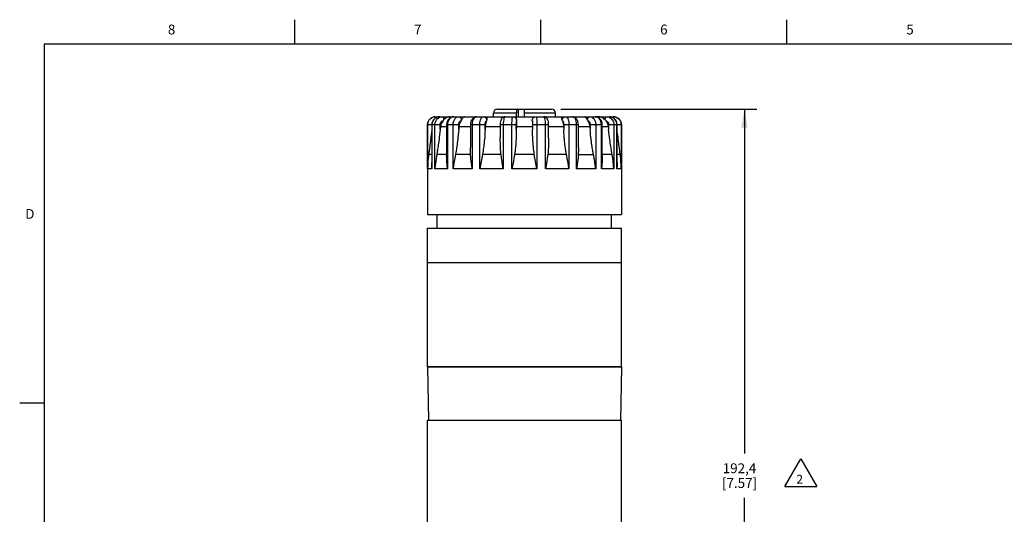
# Model space of a CAD drawing. Units: inches. Extents: x 0.7 to 21.3, y 0.5 to 16.
# Drawn here: x 0.7 to 10.7, y 11 to 16 of the extents above; entities that cross this region are included whole.
import ezdxf

# ---------------------------------------------------------------- set-up
doc = ezdxf.new("R2010")
doc.units = ezdxf.units.IN
doc.header["$LTSCALE"] = 1.21
doc.header["$MEASUREMENT"] = 0
doc.layers.get('0').update_dxf_attribs({"linetype": 'CONTINUOUS'})
for name, color, linetype in [('02___PRT_ALL_AXES', 7, 'CONTINUOUS'), ('AXIS', 7, 'CONTINUOUS'), ('SCHEME_DIMS', 7, 'CONTINUOUS'), ('SYMBOLS', 7, 'CONTINUOUS')]:
    doc.layers.add(name, color=color, linetype=linetype)
doc.styles.add('TEXTSTYLE_2', font='txt', dxfattribs={"width": 0.8})
doc.dimstyles.new('DIMSTYLE_1', dxfattribs={"dimtxt": 0.1, "dimasz": 0.1875, "dimexe": 0.125, "dimexo": 0.0625, "dimgap": 0.1, "dimtad": 0, "dimtih": 1, "dimtoh": 1, "dimdec": 1, "dimzin": 4, "dimdsep": 46, "dimtxsty": 'STANDARD', "dimblk": '_FILLED', "dimblk1": '_FILLED', "dimblk2": '_FILLED', "dimcen": 0.09, "dimadec": 3, "dimazin": 1, "dimtp": 0.1, "dimtm": 0.1, "dimtfac": 1, "dimtdec": 3, "dimtofl": 0, "dimtmove": 0, "dimatfit": 3, "dimldrblk": '_FILLED', "dimfxl": 1, "dimtolj": 1, "dimtzin": 4, "dimarcsym": 0})

# ---------------------------------------------------------------- blocks, each defined once
blk = doc.blocks.new('_FILLED')
at = {"color": 0, "linetype": 'BYBLOCK'}
blk.add_solid([(0, 0), (-1, 0.167), (-1, -0.167)], dxfattribs=at)
blk = doc.blocks.new('*D1')
at = {"layer": 'SCHEME_DIMS', "color": 7, "linetype": 'CONTINUOUS'}
for p, q in [((6.209, 15.091), (8.2, 15.091)), ((8.075, 15.091), (8.075, 11.589)), ((8.075, 7.519), (8.075, 11.139)), ((6.415, 7.519), (8.2, 7.519))]:
    blk.add_line(p, q, dxfattribs=at)
at = {"layer": 'SCHEME_DIMS', "color": 7, "linetype": 'CONTINUOUS', "xscale": 0.1875, "yscale": 0.1875, "zscale": 0.1875}
for p, rotation in [((8.075, 15.091), 90), ((8.075, 7.519), 270)]:
    blk.add_blockref('_FILLED', p, dxfattribs=dict(at, rotation=rotation))
at = {"layer": 'SCHEME_DIMS', "color": 7, "linetype": 'CONTINUOUS', "insert": (8.025, 11.489), "char_height": 0.1, "width": 0.6, "attachment_point": 2, "line_spacing_factor": 0.9}
blk.add_mtext('192,4\\P[7.57]', dxfattribs=at)
blk = doc.blocks.new('DELTA_SM_BL1', base_point=(8.647, 11.393))
at = {"layer": 'SYMBOLS', "color": 7, "linetype": 'CONTINUOUS'}
for p, q in [((8.484, 11.252), (8.647, 11.535)), ((8.647, 11.535), (8.811, 11.252)), ((8.484, 11.252), (8.811, 11.252))]:
    blk.add_line(p, q, dxfattribs=at)
blk.add_text('2', height=0.09, dxfattribs=at).set_placement((8.602, 11.282))

msp = doc.modelspace()

# ---------------------------------------------------------------- linework, layer by layer
at = {"color": 7, "linetype": 'CONTINUOUS'}
for p, q in [((3.507, 15.75), (3.507, 16)), ((6.007, 15.75), (6.007, 16)), ((8.507, 15.75), (8.507, 16)), ((0.964, 15.75), (0.964, 0.75)), ((21.05, 15.75), (0.964, 15.75)), ((4.935, 15.013), (6.746, 15.013)), ((4.936, 15.013), (4.937, 15.012)), ((4.977, 15.013), (4.96, 15.011)), ((5.526, 15.013), (5.526, 15.052)), ((5.526, 15.052), (5.759, 15.052)), ((5.565, 15.091), (6.116, 15.091)), ((5.722, 15.013), (5.731, 15.012)), ((5.759, 15.013), (5.759, 15.052)), ((5.78, 15.013), (5.78, 15.091)), ((5.841, 15.013), (5.841, 15.091)), ((5.841, 15.052), (6.156, 15.052)), ((5.95, 15.012), (5.959, 15.013)), ((6.156, 15.013), (6.156, 15.052)), ((6.721, 15.011), (6.704, 15.013)), ((6.737, 15.005), (6.721, 15.011)), ((4.856, 14.934), (4.985, 14.934)), ((4.857, 14.484), (4.857, 14.934)), ((4.899, 14.934), (4.899, 14.548)), ((4.901, 14.934), (4.901, 14.484)), ((4.932, 14.484), (4.932, 14.934)), ((4.985, 14.883), (4.985, 14.934)), ((4.988, 14.909), (4.985, 14.883)), ((5.05, 14.934), (5.05, 14.619)), ((5.05, 14.934), (5.173, 14.934)), ((5.059, 14.934), (5.059, 14.484)), ((5.116, 14.484), (5.116, 14.934)), ((5.173, 14.883), (5.173, 14.934)), ((5.175, 14.909), (5.173, 14.883)), ((5.2, 14.981), (5.195, 14.973)), ((5.292, 14.934), (5.292, 14.699)), ((5.292, 14.934), (5.442, 14.934)), ((5.31, 14.934), (5.31, 14.484)), ((5.388, 14.484), (5.388, 14.934)), ((5.442, 14.883), (5.442, 14.934)), ((5.443, 14.909), (5.442, 14.883)), ((5.595, 14.934), (5.595, 14.8)), ((5.595, 14.934), (5.758, 14.934)), ((5.626, 14.934), (5.626, 14.484)), ((5.714, 14.484), (5.714, 14.934)), ((5.758, 14.883), (5.758, 14.934)), ((5.759, 14.909), (5.758, 14.883)), ((5.923, 14.934), (5.923, 14.883)), ((5.923, 14.934), (6.086, 14.934)), ((5.923, 14.909), (5.923, 14.883)), ((5.967, 14.934), (5.967, 14.484)), ((6.055, 14.484), (6.055, 14.934)), ((6.086, 14.8), (6.086, 14.934)), ((6.238, 14.909), (6.24, 14.883)), ((6.24, 14.934), (6.24, 14.883)), ((6.24, 14.934), (6.389, 14.934)), ((6.293, 14.934), (6.293, 14.484)), ((6.371, 14.484), (6.371, 14.934)), ((6.389, 14.699), (6.389, 14.934)), ((6.486, 14.973), (6.481, 14.981)), ((6.506, 14.909), (6.508, 14.883)), ((6.508, 14.934), (6.508, 14.883)), ((6.508, 14.934), (6.631, 14.934)), ((6.565, 14.934), (6.565, 14.484)), ((6.623, 14.484), (6.623, 14.934)), ((6.631, 14.619), (6.631, 14.934)), ((6.693, 14.909), (6.696, 14.883)), ((6.696, 14.934), (6.696, 14.883)), ((6.696, 14.934), (6.825, 14.934)), ((6.749, 14.934), (6.749, 14.484)), ((6.78, 14.484), (6.78, 14.934)), ((6.782, 14.548), (6.782, 14.934)), ((6.824, 14.934), (6.824, 14.484)), ((4.899, 14.628), (4.868, 14.628)), ((5.05, 14.628), (4.95, 14.628)), ((5.294, 14.628), (5.14, 14.628)), ((5.603, 14.628), (5.414, 14.628)), ((5.941, 14.628), (5.74, 14.628)), ((6.267, 14.628), (6.078, 14.628)), ((6.387, 14.628), (6.541, 14.628)), ((6.731, 14.628), (6.631, 14.628)), ((6.814, 14.628), (6.782, 14.628)), ((5.728, 14.557), (5.714, 14.484)), ((4.901, 14.484), (4.857, 14.484)), ((5.059, 14.484), (4.932, 14.484)), ((5.31, 14.484), (5.116, 14.484)), ((5.626, 14.484), (5.388, 14.484)), ((5.967, 14.484), (5.714, 14.484)), ((6.293, 14.484), (6.055, 14.484)), ((6.565, 14.484), (6.371, 14.484)), ((6.749, 14.484), (6.623, 14.484)), ((6.824, 14.484), (6.78, 14.484)), ((4.856, 12.471), (4.866, 11.928)), ((6.825, 12.471), (4.856, 12.471)), ((6.825, 12.471), (6.815, 11.928)), ((0.964, 12.1), (0.714, 12.1))]:
    msp.add_line(p, q, dxfattribs=at)
for points in [[(4.857, 14.934), (4.859, 14.951), (4.865, 14.968), (4.874, 14.983), (4.887, 14.995), (4.902, 15.005), (4.918, 15.011), (4.936, 15.013)], [(4.977, 15.013), (4.964, 15.012), (4.946, 15.006), (4.93, 14.996), (4.916, 14.983), (4.906, 14.966), (4.901, 14.948), (4.899, 14.934)], [(4.96, 15.011), (4.944, 15.005), (4.93, 14.995), (4.918, 14.983), (4.909, 14.968), (4.903, 14.951), (4.901, 14.934)], [(4.932, 14.934), (4.934, 14.951), (4.939, 14.968), (4.948, 14.983), (4.959, 14.995), (4.973, 15.005)], [(4.937, 15.012), (4.937, 15.009), (4.938, 15.004), (4.938, 15.001)], [(4.973, 15.005), (4.988, 15.011), (5.004, 15.013)], [(5.004, 15.013), (5.008, 15.012), (5.011, 15.009), (5.015, 15.004), (5.017, 14.997), (5.019, 14.989), (5.02, 14.981)], [(5.078, 15.013), (5.069, 15.012), (5.061, 15.01), (5.053, 15.007), (5.045, 15.002), (5.037, 14.996), (5.029, 14.989), (5.02, 14.981)], [(5.122, 15.013), (5.108, 15.011), (5.092, 15.006), (5.078, 14.996), (5.066, 14.983), (5.057, 14.966), (5.052, 14.948), (5.05, 14.934)], [(5.122, 15.013), (5.108, 15.011), (5.095, 15.005), (5.082, 14.995), (5.072, 14.983), (5.065, 14.968), (5.06, 14.951), (5.059, 14.934)], [(5.116, 14.934), (5.118, 14.951), (5.122, 14.968), (5.129, 14.983), (5.138, 14.995), (5.148, 15.005), (5.16, 15.011), (5.173, 15.013)], [(5.173, 15.013), (5.179, 15.012), (5.185, 15.009), (5.191, 15.004), (5.195, 14.997), (5.198, 14.989), (5.2, 14.981)], [(5.231, 15.013), (5.227, 15.012), (5.223, 15.01), (5.219, 15.007), (5.215, 15.002), (5.211, 14.996), (5.206, 14.989), (5.2, 14.981)], [(5.354, 15.013), (5.341, 15.011), (5.328, 15.006), (5.315, 14.996), (5.305, 14.983), (5.297, 14.967), (5.293, 14.949), (5.292, 14.934)], [(5.354, 15.013), (5.344, 15.011), (5.335, 15.005), (5.327, 14.995), (5.32, 14.983), (5.314, 14.968), (5.311, 14.951), (5.31, 14.934)], [(5.388, 14.934), (5.389, 14.951), (5.391, 14.968), (5.395, 14.983), (5.401, 14.995), (5.407, 15.005), (5.415, 15.011), (5.423, 15.013)], [(5.423, 15.013), (5.431, 15.012), (5.438, 15.009), (5.445, 15.004), (5.451, 14.997), (5.455, 14.989), (5.458, 14.981)], [(5.457, 15.013), (5.458, 15.012), (5.459, 15.01), (5.46, 15.007), (5.46, 15.002), (5.46, 14.996), (5.46, 14.989), (5.458, 14.981)], [(5.644, 15.013), (5.635, 15.011), (5.622, 15.006), (5.612, 14.998), (5.605, 14.987), (5.6, 14.976), (5.597, 14.962), (5.595, 14.947), (5.595, 14.934)], [(5.644, 15.013), (5.64, 15.011), (5.636, 15.005), (5.633, 14.995), (5.63, 14.983), (5.628, 14.968), (5.626, 14.951), (5.626, 14.934)], [(5.714, 14.934), (5.714, 14.951), (5.715, 14.968), (5.716, 14.983), (5.717, 14.995), (5.719, 15.005), (5.721, 15.011), (5.722, 15.013)], [(5.73, 15.013), (5.736, 15.012), (5.742, 15.01), (5.747, 15.007), (5.752, 15.002), (5.756, 14.996), (5.759, 14.989), (5.761, 14.981)], [(5.731, 15.012), (5.74, 15.009), (5.748, 15.004), (5.754, 14.997), (5.758, 14.989), (5.761, 14.981)], [(5.769, 15.091), (5.767, 15.09), (5.765, 15.088), (5.763, 15.083), (5.761, 15.077), (5.76, 15.069), (5.759, 15.061), (5.759, 15.052)], [(5.92, 14.981), (5.922, 14.99), (5.925, 14.997), (5.93, 15.003), (5.935, 15.007), (5.94, 15.01), (5.946, 15.012), (5.951, 15.013)], [(5.92, 14.981), (5.923, 14.989), (5.927, 14.997), (5.934, 15.004), (5.941, 15.009), (5.95, 15.012)], [(5.959, 15.013), (5.961, 15.011), (5.962, 15.005), (5.964, 14.995), (5.965, 14.983), (5.966, 14.968), (5.967, 14.951), (5.967, 14.934)], [(6.055, 14.934), (6.055, 14.951), (6.054, 14.968), (6.051, 14.983), (6.048, 14.995), (6.045, 15.005), (6.041, 15.011), (6.037, 15.013)], [(6.086, 14.934), (6.086, 14.946), (6.084, 14.962), (6.081, 14.976), (6.076, 14.987), (6.069, 14.998), (6.059, 15.006), (6.047, 15.011), (6.037, 15.013)], [(6.223, 14.981), (6.221, 14.99), (6.221, 14.997), (6.221, 15.003), (6.221, 15.007), (6.222, 15.01), (6.223, 15.012), (6.224, 15.013)], [(6.223, 14.981), (6.226, 14.989), (6.23, 14.997), (6.236, 15.004), (6.243, 15.009), (6.25, 15.012), (6.259, 15.013)], [(6.259, 15.013), (6.266, 15.011), (6.274, 15.005), (6.28, 14.995), (6.286, 14.983), (6.29, 14.968), (6.292, 14.951), (6.293, 14.934)], [(6.389, 14.934), (6.388, 14.948), (6.384, 14.967), (6.376, 14.983), (6.366, 14.996), (6.354, 15.006), (6.34, 15.011), (6.327, 15.013)], [(6.371, 14.934), (6.37, 14.951), (6.367, 14.968), (6.361, 14.983), (6.355, 14.995), (6.346, 15.005), (6.337, 15.011), (6.327, 15.013)], [(6.481, 14.981), (6.475, 14.99), (6.47, 14.997), (6.466, 15.003), (6.462, 15.007), (6.458, 15.01), (6.454, 15.012), (6.45, 15.013)], [(6.481, 14.981), (6.483, 14.989), (6.486, 14.997), (6.49, 15.004), (6.496, 15.009), (6.502, 15.012), (6.508, 15.013)], [(6.508, 15.013), (6.521, 15.011), (6.533, 15.005), (6.544, 14.995), (6.553, 14.983), (6.559, 14.968), (6.563, 14.951), (6.565, 14.934)], [(6.623, 14.934), (6.621, 14.951), (6.616, 14.968), (6.609, 14.983), (6.599, 14.995), (6.587, 15.005), (6.573, 15.011), (6.559, 15.013)], [(6.631, 14.934), (6.63, 14.948), (6.625, 14.966), (6.616, 14.982), (6.604, 14.996), (6.589, 15.005), (6.573, 15.011), (6.559, 15.013)], [(6.661, 14.981), (6.652, 14.99), (6.643, 14.997), (6.635, 15.003), (6.627, 15.007), (6.619, 15.01), (6.611, 15.012), (6.603, 15.013)], [(6.661, 14.981), (6.662, 14.989), (6.664, 14.997), (6.666, 15.004), (6.67, 15.009), (6.673, 15.012), (6.677, 15.013)], [(6.677, 15.013), (6.693, 15.011), (6.708, 15.005), (6.722, 14.995), (6.733, 14.983), (6.742, 14.968), (6.747, 14.951), (6.749, 14.934)], [(6.782, 14.934), (6.78, 14.948), (6.775, 14.966), (6.765, 14.982), (6.752, 14.996), (6.736, 15.006), (6.718, 15.011), (6.704, 15.013)], [(6.78, 14.934), (6.778, 14.951), (6.772, 14.968), (6.763, 14.983), (6.751, 14.995), (6.737, 15.005)], [(6.743, 15.001), (6.743, 15.004), (6.744, 15.009), (6.744, 15.012), (6.745, 15.013)], [(6.745, 15.013), (6.763, 15.011), (6.779, 15.005), (6.794, 14.995), (6.807, 14.983), (6.816, 14.968), (6.822, 14.951), (6.824, 14.934)], [(4.985, 14.934), (4.986, 14.943), (4.989, 14.951), (4.993, 14.959), (4.999, 14.965), (5.006, 14.97), (5.014, 14.973)], [(5.014, 14.973), (5.001, 14.953), (4.993, 14.932), (4.988, 14.909)], [(5.02, 14.981), (5.017, 14.977), (5.014, 14.973)], [(5.173, 14.934), (5.174, 14.943), (5.176, 14.951), (5.179, 14.959), (5.184, 14.965), (5.189, 14.97), (5.195, 14.973)], [(5.195, 14.973), (5.186, 14.953), (5.179, 14.932), (5.175, 14.909)], [(5.442, 14.934), (5.442, 14.943), (5.443, 14.951), (5.445, 14.959), (5.448, 14.965), (5.451, 14.97), (5.455, 14.973)], [(5.455, 14.973), (5.449, 14.953), (5.445, 14.932), (5.443, 14.909)], [(5.458, 14.981), (5.456, 14.977), (5.455, 14.973)], [(5.758, 14.934), (5.758, 14.943), (5.759, 14.951), (5.759, 14.959), (5.76, 14.965), (5.76, 14.97), (5.761, 14.973)], [(5.761, 14.973), (5.76, 14.953), (5.759, 14.932), (5.759, 14.909)], [(5.761, 14.981), (5.761, 14.977), (5.761, 14.973)], [(5.92, 14.973), (5.92, 14.977), (5.92, 14.981)], [(5.92, 14.973), (5.921, 14.953), (5.922, 14.932), (5.923, 14.909)], [(5.92, 14.973), (5.921, 14.97), (5.921, 14.965), (5.922, 14.959), (5.922, 14.951), (5.923, 14.943), (5.923, 14.934)], [(6.226, 14.973), (6.225, 14.977), (6.223, 14.981)], [(6.226, 14.973), (6.232, 14.953), (6.236, 14.932), (6.238, 14.909)], [(6.226, 14.973), (6.23, 14.97), (6.233, 14.965), (6.236, 14.959), (6.238, 14.951), (6.239, 14.943), (6.24, 14.934)], [(6.486, 14.973), (6.495, 14.953), (6.502, 14.932), (6.506, 14.909)], [(6.486, 14.973), (6.492, 14.97), (6.497, 14.965), (6.502, 14.959), (6.505, 14.951), (6.507, 14.943), (6.508, 14.934)], [(6.667, 14.973), (6.664, 14.977), (6.661, 14.981)], [(6.667, 14.973), (6.68, 14.953), (6.689, 14.932), (6.693, 14.909)], [(6.667, 14.973), (6.675, 14.97), (6.682, 14.965), (6.688, 14.959), (6.693, 14.951), (6.695, 14.943), (6.696, 14.934)], [(4.899, 14.878), (4.897, 14.855), (4.893, 14.83), (4.891, 14.806), (4.888, 14.783), (4.885, 14.763), (4.883, 14.744), (4.881, 14.727), (4.879, 14.711), (4.876, 14.696), (4.875, 14.682), (4.873, 14.669), (4.872, 14.659), (4.87, 14.648), (4.869, 14.637), (4.868, 14.628)], [(4.985, 14.883), (4.982, 14.855), (4.979, 14.83), (4.976, 14.806), (4.973, 14.783), (4.97, 14.763), (4.968, 14.744), (4.966, 14.727), (4.963, 14.711), (4.961, 14.696), (4.959, 14.682), (4.957, 14.669), (4.955, 14.659), (4.954, 14.648), (4.952, 14.637), (4.95, 14.628)], [(5.173, 14.883), (5.17, 14.855), (5.168, 14.83), (5.165, 14.806), (5.163, 14.783), (5.16, 14.763), (5.158, 14.744), (5.156, 14.727), (5.154, 14.711), (5.151, 14.696), (5.149, 14.682), (5.147, 14.669), (5.146, 14.659), (5.144, 14.648), (5.142, 14.637), (5.14, 14.628)], [(5.442, 14.883), (5.44, 14.855), (5.438, 14.83), (5.437, 14.806), (5.435, 14.783), (5.433, 14.763), (5.431, 14.744), (5.429, 14.727), (5.427, 14.711), (5.425, 14.696), (5.423, 14.682), (5.421, 14.669), (5.42, 14.659), (5.418, 14.648), (5.416, 14.637), (5.414, 14.628)], [(5.758, 14.883), (5.758, 14.855), (5.757, 14.83), (5.756, 14.806), (5.755, 14.783), (5.754, 14.763), (5.753, 14.744), (5.752, 14.727), (5.75, 14.711), (5.749, 14.696), (5.747, 14.682), (5.746, 14.669), (5.745, 14.659), (5.743, 14.648), (5.742, 14.637), (5.74, 14.628)], [(5.941, 14.628), (5.939, 14.637), (5.938, 14.648), (5.936, 14.659), (5.935, 14.669), (5.934, 14.682), (5.932, 14.696), (5.931, 14.711), (5.929, 14.727), (5.928, 14.744), (5.927, 14.763), (5.926, 14.783), (5.925, 14.806), (5.924, 14.83), (5.923, 14.855), (5.923, 14.883)], [(6.267, 14.628), (6.265, 14.637), (6.263, 14.648), (6.261, 14.659), (6.26, 14.669), (6.258, 14.682), (6.256, 14.696), (6.254, 14.711), (6.252, 14.727), (6.25, 14.744), (6.248, 14.763), (6.246, 14.783), (6.245, 14.806), (6.243, 14.83), (6.241, 14.855), (6.24, 14.883)], [(6.541, 14.628), (6.539, 14.637), (6.537, 14.648), (6.535, 14.659), (6.534, 14.669), (6.532, 14.682), (6.53, 14.696), (6.527, 14.711), (6.525, 14.727), (6.523, 14.744), (6.521, 14.763), (6.518, 14.783), (6.516, 14.806), (6.513, 14.83), (6.511, 14.855), (6.508, 14.883)], [(6.731, 14.628), (6.729, 14.637), (6.728, 14.648), (6.726, 14.659), (6.724, 14.669), (6.722, 14.682), (6.72, 14.696), (6.718, 14.711), (6.716, 14.727), (6.713, 14.744), (6.711, 14.763), (6.708, 14.783), (6.705, 14.806), (6.702, 14.83), (6.699, 14.855), (6.696, 14.883)], [(6.814, 14.628), (6.812, 14.637), (6.811, 14.648), (6.809, 14.659), (6.808, 14.669), (6.806, 14.682), (6.805, 14.696), (6.803, 14.711), (6.801, 14.727), (6.798, 14.744), (6.796, 14.763), (6.793, 14.783), (6.791, 14.806), (6.788, 14.83), (6.784, 14.855), (6.782, 14.878)], [(5.603, 14.628), (5.602, 14.637), (5.601, 14.648), (5.6, 14.659), (5.599, 14.669), (5.598, 14.682), (5.597, 14.696), (5.597, 14.711), (5.596, 14.727), (5.596, 14.744), (5.595, 14.763), (5.595, 14.783), (5.595, 14.8)], [(6.086, 14.8), (6.086, 14.783), (6.086, 14.763), (6.086, 14.744), (6.085, 14.727), (6.084, 14.711), (6.084, 14.696), (6.083, 14.682), (6.082, 14.669), (6.081, 14.659), (6.08, 14.648), (6.079, 14.637), (6.078, 14.628)], [(4.868, 14.628), (4.863, 14.592), (4.86, 14.557), (4.858, 14.521), (4.857, 14.484)], [(4.95, 14.628), (4.944, 14.592), (4.939, 14.557), (4.935, 14.521), (4.932, 14.484)], [(5.059, 14.484), (5.055, 14.52), (5.052, 14.557), (5.051, 14.592), (5.05, 14.619)], [(5.14, 14.628), (5.133, 14.592), (5.127, 14.557), (5.121, 14.521), (5.116, 14.484)], [(5.294, 14.628), (5.293, 14.637), (5.293, 14.648), (5.292, 14.659), (5.292, 14.669), (5.292, 14.682), (5.292, 14.696), (5.292, 14.699)], [(5.31, 14.484), (5.305, 14.52), (5.3, 14.557), (5.296, 14.592), (5.294, 14.628)], [(5.414, 14.628), (5.408, 14.592), (5.401, 14.557), (5.394, 14.521), (5.388, 14.484)], [(5.626, 14.484), (5.619, 14.52), (5.613, 14.557), (5.608, 14.592), (5.603, 14.628)], [(5.74, 14.628), (5.734, 14.592), (5.728, 14.557)], [(5.967, 14.484), (5.96, 14.52), (5.954, 14.557), (5.947, 14.592), (5.941, 14.628)], [(6.078, 14.628), (6.073, 14.592), (6.068, 14.557), (6.062, 14.521), (6.055, 14.484)], [(6.293, 14.484), (6.287, 14.52), (6.28, 14.557), (6.274, 14.592), (6.267, 14.628)], [(6.387, 14.628), (6.385, 14.592), (6.381, 14.557), (6.376, 14.521), (6.371, 14.484)], [(6.389, 14.699), (6.389, 14.696), (6.389, 14.682), (6.389, 14.669), (6.389, 14.659), (6.388, 14.648), (6.388, 14.637), (6.387, 14.628)], [(6.565, 14.484), (6.56, 14.52), (6.554, 14.557), (6.548, 14.592), (6.541, 14.628)], [(6.631, 14.619), (6.63, 14.592), (6.629, 14.557), (6.626, 14.521), (6.623, 14.484)], [(6.749, 14.484), (6.746, 14.52), (6.742, 14.557), (6.737, 14.592), (6.731, 14.628)], [(6.824, 14.484), (6.823, 14.52), (6.821, 14.557), (6.818, 14.592), (6.814, 14.628)], [(4.901, 14.484), (4.9, 14.52), (4.899, 14.548)], [(6.782, 14.548), (6.781, 14.521), (6.78, 14.484)]]:
    msp.add_lwpolyline(points, dxfattribs=at)
for centre, radius, start, end in [((4.935, 14.934), 0.0787, 90, 180), ((5.565, 15.052), 0.0394, 90, 180), ((6.116, 15.052), 0.0394, 0, 90), ((6.746, 14.934), 0.0787, 0, 90)]:
    msp.add_arc(centre, radius, start, end, dxfattribs=at)
at = {"layer": '02___PRT_ALL_AXES', "color": 7, "linetype": 'CONTINUOUS'}
for p, q in [((4.955, 13.881), (4.955, 14.019)), ((6.726, 13.881), (6.726, 14.019)), ((4.856, 13.53), (4.856, 13.881)), ((4.856, 13.881), (6.825, 13.881)), ((6.825, 13.53), (6.825, 13.881)), ((4.856, 13.53), (6.825, 13.53))]:
    msp.add_line(p, q, dxfattribs=at)
at = {"layer": 'AXIS', "color": 7, "linetype": 'CONTINUOUS'}
for p, q in [((6.603, 15.013), (6.559, 15.013)), ((4.856, 14.934), (4.856, 14.019)), ((5.05, 14.909), (4.988, 14.909)), ((5.292, 14.909), (5.175, 14.909)), ((5.595, 14.909), (5.443, 14.909)), ((5.923, 14.909), (5.759, 14.909)), ((6.238, 14.909), (6.086, 14.909)), ((6.506, 14.909), (6.389, 14.909)), ((6.693, 14.909), (6.631, 14.909)), ((6.825, 14.934), (6.825, 14.019)), ((4.856, 14.019), (6.825, 14.019)), ((4.856, 12.471), (4.856, 13.53)), ((4.856, 13.53), (6.825, 13.53)), ((6.825, 12.471), (6.825, 13.53)), ((4.856, 12.471), (6.825, 12.471)), ((4.856, 10.869), (4.856, 11.928)), ((4.856, 11.928), (6.825, 11.928)), ((6.825, 10.869), (6.825, 11.928))]:
    msp.add_line(p, q, dxfattribs=at)

# ---------------------------------------------------------------- block references
at = {"layer": 'SYMBOLS', "color": 7, "linetype": 'CONTINUOUS'}
msp.add_blockref('DELTA_SM_BL1', (8.647, 11.393), dxfattribs=at)

# ---------------------------------------------------------------- texts
at = {"color": 7, "linetype": 'CONTINUOUS', "char_height": 0.1, "width": 0.08, "line_spacing_factor": 0.9, "style": 'TEXTSTYLE_2'}
for s, insert, attachment_point in [('8', (2.257, 15.95), 2), ('7', (4.757, 15.95), 2), ('6', (7.257, 15.95), 2), ('5', (9.757, 15.95), 2), ('D', (0.864, 14.075), 3)]:
    msp.add_mtext(s, dxfattribs=dict(at, insert=insert, attachment_point=attachment_point))

# ---------------------------------------------------------------- dimensions: what is measured, and where the dimension line sits
at = {"layer": 'SCHEME_DIMS', "color": 7, "linetype": 'CONTINUOUS'}
dim = msp.add_linear_dim(base=(8.075, 15.091), p1=(6.352, 7.519), p2=(6.147, 15.091), angle=90, text='<>\\P[]', dimstyle='DIMSTYLE_1', dxfattribs=at)
dim.commit()
dim.dimension.update_dxf_attribs({"geometry": '*D1', "text_midpoint": (8.075, 11.364), "dimtype": 160})

doc.saveas('drawing.dxf')
